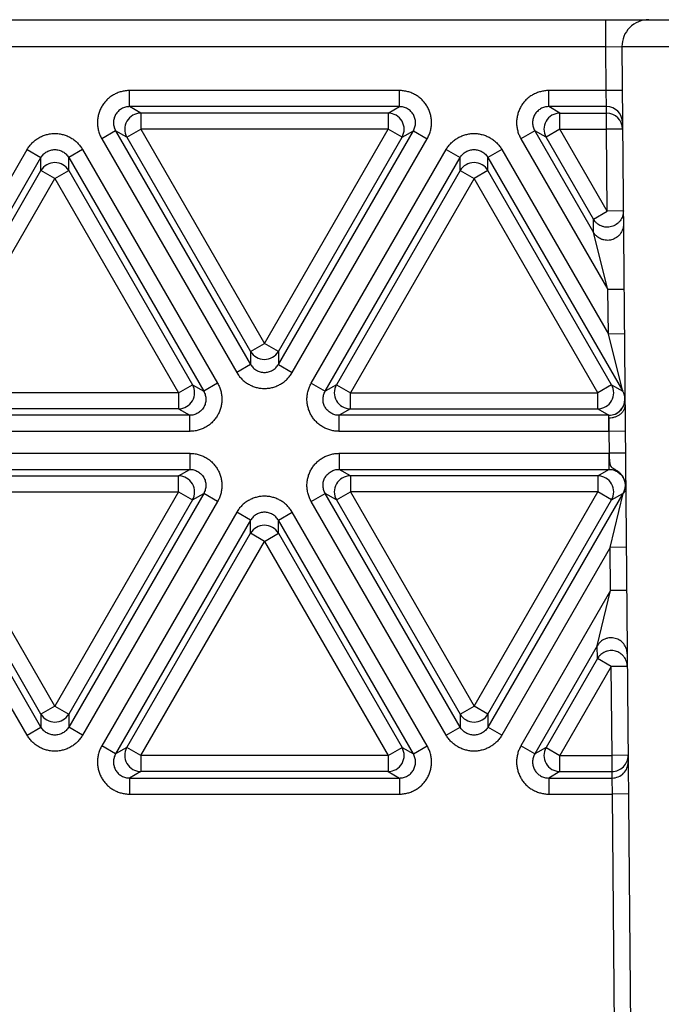
# Model space of a CAD drawing. Units: millimetres. Extents: x 0 to 420, y 0 to 297.
# Drawn here: x 190 to 202, y 86 to 105 of the extents above; entities that cross this region are included whole.
import ezdxf

# ---------------------------------------------------------------- set-up
doc = ezdxf.new("R2010")
doc.units = ezdxf.units.MM
doc.header["$LTSCALE"] = 23.1
doc.layers.get('0').update_dxf_attribs({"linetype": 'CONTINUOUS'})

msp = doc.modelspace()

# ---------------------------------------------------------------- linework, layer by layer
at = {"color": 7, "linetype": 'CONTINUOUS'}
for p, q in [((96.081, 104.712), (207.395, 104.712)), ((201.994, 104.712), (201.994, 104.712)), ((201.494, 104.207), (201.751, 74.707))]:
    msp.add_line(p, q, dxfattribs=at)
at = {"color": 9, "linetype": 'CONTINUOUS'}
for p, q in [((201.194, 104.212), (201.194, 104.712)), ((102.282, 104.212), (201.194, 104.212)), ((201.194, 104.212), (201.494, 104.207)), ((201.201, 103.386), (201.194, 104.212)), ((206.351, 104.207), (201.494, 104.207)), ((197.337, 103.386), (192.294, 103.386)), ((192.294, 103.086), (192.294, 103.386)), ((197.337, 103.086), (197.337, 103.386)), ((201.201, 103.386), (200.126, 103.386)), ((200.126, 103.086), (200.126, 103.386)), ((201.501, 103.389), (201.201, 103.386)), ((201.206, 103.086), (201.201, 103.386)), ((197.337, 103.086), (192.294, 103.086)), ((192.504, 102.965), (192.294, 103.086)), ((197.126, 102.965), (197.337, 103.086)), ((201.206, 103.086), (200.126, 103.086)), ((200.336, 102.965), (200.126, 103.086)), ((201.207, 102.965), (201.206, 103.086)), ((197.126, 102.965), (192.504, 102.965)), ((192.504, 102.965), (192.504, 102.665)), ((197.126, 102.965), (197.126, 102.665)), ((200.336, 102.965), (201.207, 102.965)), ((200.336, 102.665), (200.336, 102.965)), ((201.207, 102.665), (201.207, 102.965)), ((192.034, 102.636), (191.774, 102.486)), ((192.244, 102.515), (192.034, 102.636)), ((192.034, 102.636), (194.555, 98.269)), ((192.244, 102.515), (192.504, 102.665)), ((192.244, 102.515), (194.555, 98.512)), ((197.126, 102.665), (192.504, 102.665)), ((192.504, 102.665), (194.815, 98.662)), ((194.815, 98.662), (197.126, 102.665)), ((195.075, 98.269), (197.597, 102.636)), ((195.075, 98.512), (197.386, 102.515)), ((197.386, 102.515), (197.126, 102.665)), ((197.386, 102.515), (197.597, 102.636)), ((197.597, 102.636), (197.856, 102.486)), ((199.866, 102.636), (199.606, 102.486)), ((200.076, 102.515), (199.866, 102.636)), ((199.866, 102.636), (200.963, 100.736)), ((200.336, 102.665), (200.076, 102.515)), ((200.961, 100.983), (200.076, 102.515)), ((200.336, 102.665), (201.207, 102.665)), ((201.221, 101.133), (200.336, 102.665)), ((201.507, 102.668), (201.207, 102.665)), ((201.221, 101.133), (201.207, 102.665)), ((191.774, 102.486), (194.296, 98.119)), ((195.335, 98.119), (197.856, 102.486)), ((199.606, 102.486), (201.233, 99.668)), ((187.858, 97.917), (190.379, 102.284)), ((190.379, 102.284), (190.639, 102.134)), ((191.418, 102.284), (191.158, 102.134)), ((191.418, 102.284), (193.94, 97.917)), ((195.69, 97.917), (198.211, 102.284)), ((198.211, 102.284), (198.471, 102.134)), ((199.25, 102.284), (198.99, 102.134)), ((199.25, 102.284), (201.241, 98.836)), ((188.117, 97.767), (190.639, 102.134)), ((190.639, 101.891), (190.639, 102.134)), ((191.158, 102.134), (193.68, 97.767)), ((191.158, 101.891), (191.158, 102.134)), ((195.949, 97.767), (198.471, 102.134)), ((198.471, 101.891), (198.471, 102.134)), ((198.99, 102.134), (201.511, 97.768)), ((198.99, 101.891), (198.99, 102.134)), ((188.328, 97.888), (190.639, 101.891)), ((190.899, 101.741), (190.639, 101.891)), ((190.899, 101.741), (191.158, 101.891)), ((191.158, 101.891), (193.47, 97.888)), ((198.471, 101.891), (196.16, 97.888)), ((198.471, 101.891), (198.731, 101.741)), ((198.99, 101.891), (198.731, 101.741)), ((201.302, 97.888), (198.99, 101.891)), ((188.588, 97.738), (190.899, 101.741)), ((190.899, 101.741), (193.21, 97.738)), ((198.731, 101.741), (196.42, 97.738)), ((201.042, 97.738), (198.731, 101.741)), ((200.961, 100.983), (201.221, 101.133)), ((201.521, 101.136), (201.221, 101.133)), ((200.963, 100.736), (200.961, 100.983)), ((201.233, 99.668), (200.963, 100.736)), ((201.533, 99.671), (201.233, 99.668)), ((201.241, 98.836), (201.233, 99.668)), ((201.541, 98.839), (201.241, 98.836)), ((201.511, 97.768), (201.241, 98.836)), ((194.555, 98.512), (194.815, 98.662)), ((195.075, 98.512), (194.815, 98.662)), ((194.555, 98.512), (194.555, 98.269)), ((195.075, 98.512), (195.075, 98.269)), ((194.555, 98.269), (194.296, 98.119)), ((195.075, 98.269), (195.335, 98.119)), ((193.94, 97.917), (193.68, 97.767)), ((195.69, 97.917), (195.949, 97.767)), ((193.21, 97.738), (188.588, 97.738)), ((193.21, 97.738), (193.47, 97.888)), ((193.21, 97.738), (193.21, 97.438)), ((193.47, 97.888), (193.68, 97.767)), ((196.16, 97.888), (195.949, 97.767)), ((196.16, 97.888), (196.42, 97.738)), ((196.42, 97.738), (201.042, 97.738)), ((196.42, 97.438), (196.42, 97.738)), ((201.302, 97.888), (201.042, 97.738)), ((201.042, 97.438), (201.042, 97.738)), ((201.302, 97.888), (201.511, 97.767)), ((201.511, 97.767), (201.511, 97.768)), ((201.551, 97.62), (201.551, 97.621)), ((201.551, 97.62), (201.551, 97.62)), ((201.551, 97.62), (201.551, 97.619)), ((193.21, 97.438), (188.588, 97.438)), ((193.21, 97.438), (193.42, 97.317)), ((196.42, 97.438), (196.209, 97.317)), ((196.42, 97.438), (201.042, 97.438)), ((201.042, 97.438), (201.251, 97.317)), ((193.42, 97.317), (188.377, 97.317)), ((193.42, 97.017), (193.42, 97.317)), ((201.251, 97.317), (196.209, 97.317)), ((196.209, 97.017), (196.209, 97.317)), ((201.252, 97.264), (201.251, 97.317)), ((201.251, 97.317), (201.251, 97.317)), ((201.252, 97.017), (201.252, 97.264)), ((193.42, 97.017), (188.377, 97.017)), ((201.252, 97.017), (196.209, 97.017)), ((201.557, 97.019), (201.257, 97.017)), ((201.26, 96.606), (201.257, 97.017)), ((188.377, 96.606), (193.42, 96.606)), ((193.42, 96.606), (193.42, 96.306)), ((196.209, 96.606), (201.252, 96.606)), ((196.209, 96.606), (196.209, 96.306)), ((201.252, 96.606), (201.252, 96.306)), ((201.56, 96.609), (201.26, 96.606)), ((188.377, 96.306), (193.42, 96.306)), ((193.21, 96.185), (193.42, 96.306)), ((196.209, 96.306), (201.252, 96.306)), ((196.42, 96.185), (196.209, 96.306)), ((201.042, 96.185), (201.252, 96.306)), ((188.588, 96.185), (193.21, 96.185)), ((193.21, 95.885), (193.21, 96.185)), ((201.042, 96.185), (196.42, 96.185)), ((196.42, 96.185), (196.42, 95.885)), ((201.042, 96.185), (201.042, 95.885)), ((190.379, 91.339), (187.858, 95.706)), ((190.639, 91.489), (188.117, 95.856)), ((190.639, 91.732), (188.328, 95.735)), ((188.588, 95.885), (193.21, 95.885)), ((190.899, 91.882), (188.588, 95.885)), ((193.21, 95.885), (190.899, 91.882)), ((193.68, 95.856), (191.158, 91.489)), ((193.47, 95.735), (191.158, 91.732)), ((193.94, 95.706), (191.418, 91.339)), ((193.21, 95.885), (193.47, 95.735)), ((193.47, 95.735), (193.68, 95.856)), ((193.94, 95.706), (193.68, 95.856)), ((195.69, 95.706), (195.949, 95.856)), ((198.211, 91.339), (195.69, 95.706)), ((196.16, 95.735), (195.949, 95.856)), ((198.471, 91.489), (195.949, 95.856)), ((196.16, 95.735), (196.42, 95.885)), ((196.16, 95.735), (198.471, 91.732)), ((201.042, 95.885), (196.42, 95.885)), ((196.42, 95.885), (198.731, 91.882)), ((198.731, 91.882), (201.042, 95.885)), ((201.512, 95.856), (198.99, 91.489)), ((198.99, 91.732), (201.302, 95.735)), ((201.302, 95.735), (201.042, 95.885)), ((201.276, 94.847), (201.519, 95.853)), ((201.302, 95.735), (201.512, 95.856)), ((201.519, 95.853), (201.512, 95.856)), ((194.296, 95.504), (191.774, 91.137)), ((194.555, 95.354), (192.034, 90.987)), ((194.555, 95.354), (194.296, 95.504)), ((194.555, 95.111), (194.555, 95.354)), ((195.075, 95.354), (195.335, 95.504)), ((197.597, 90.987), (195.075, 95.354)), ((195.075, 95.111), (195.075, 95.354)), ((197.856, 91.137), (195.335, 95.504)), ((192.244, 91.108), (194.555, 95.111)), ((194.815, 94.961), (194.555, 95.111)), ((194.815, 94.961), (195.075, 95.111)), ((195.075, 95.111), (197.386, 91.108)), ((192.504, 90.958), (194.815, 94.961)), ((194.815, 94.961), (197.126, 90.958)), ((201.276, 94.847), (199.25, 91.339)), ((201.576, 94.85), (201.276, 94.847)), ((201.283, 94.04), (201.276, 94.847)), ((201.283, 94.04), (199.606, 91.137)), ((201.033, 93.008), (201.283, 94.04)), ((201.583, 94.043), (201.283, 94.04)), ((201.033, 93.008), (199.866, 90.987)), ((201.035, 92.769), (201.033, 93.008)), ((201.035, 92.769), (200.076, 91.108)), ((201.295, 92.619), (201.035, 92.769)), ((201.295, 92.619), (200.336, 90.958)), ((201.595, 92.621), (201.295, 92.619)), ((201.309, 90.958), (201.295, 92.619)), ((190.899, 91.882), (190.639, 91.732)), ((190.899, 91.882), (191.158, 91.732)), ((198.471, 91.732), (198.731, 91.882)), ((198.99, 91.732), (198.731, 91.882)), ((190.639, 91.732), (190.639, 91.489)), ((191.158, 91.732), (191.158, 91.489)), ((198.471, 91.732), (198.471, 91.489)), ((198.99, 91.732), (198.99, 91.489)), ((190.379, 91.339), (190.639, 91.489)), ((191.418, 91.339), (191.158, 91.489)), ((198.211, 91.339), (198.471, 91.489)), ((199.25, 91.339), (198.99, 91.489)), ((192.034, 90.987), (191.774, 91.137)), ((192.244, 91.108), (192.034, 90.987)), ((192.504, 90.958), (192.244, 91.108)), ((197.126, 90.958), (197.386, 91.108)), ((197.386, 91.108), (197.597, 90.987)), ((197.597, 90.987), (197.856, 91.137)), ((199.866, 90.987), (199.606, 91.137)), ((200.076, 91.108), (199.866, 90.987)), ((200.076, 91.108), (200.336, 90.958)), ((197.126, 90.958), (192.504, 90.958)), ((192.504, 90.958), (192.504, 90.658)), ((197.126, 90.958), (197.126, 90.658)), ((200.336, 90.958), (201.309, 90.958)), ((200.336, 90.658), (200.336, 90.958)), ((201.609, 90.961), (201.309, 90.958)), ((201.309, 90.658), (201.309, 90.958)), ((192.504, 90.658), (192.294, 90.537)), ((197.126, 90.658), (192.504, 90.658)), ((197.126, 90.658), (197.337, 90.537)), ((200.336, 90.658), (200.126, 90.537)), ((200.336, 90.658), (201.309, 90.658)), ((201.311, 90.537), (201.309, 90.658)), ((192.294, 90.537), (197.337, 90.537)), ((192.294, 90.537), (192.294, 90.237)), ((197.337, 90.537), (197.337, 90.237)), ((200.126, 90.537), (201.311, 90.537)), ((200.126, 90.537), (200.126, 90.237)), ((201.316, 90.237), (201.311, 90.537)), ((192.294, 90.237), (197.337, 90.237)), ((200.126, 90.237), (201.316, 90.237)), ((201.616, 90.239), (201.316, 90.237)), ((201.451, 74.712), (201.316, 90.237))]:
    msp.add_line(p, q, dxfattribs=at)
at = {"color": 7, "linetype": 'CONTINUOUS'}
msp.add_arc((201.994, 104.212), 0.5, 90, 180.5, dxfattribs=at)
at = {"color": 9, "linetype": 'CONTINUOUS'}
for centre, radius, start, end in [((201.206, 102.786), 0.3, 0.5048, 90.005), ((192.504, 102.665), 0.3, 90.046, 209.954), ((197.126, 102.665), 0.3, 330.046, 89.954), ((200.336, 102.665), 0.3, 90.046, 209.954), ((201.207, 102.665), 0.3, 0.5048, 90.005), ((190.899, 101.741), 0.3, 30.046, 149.954), ((198.731, 101.741), 0.3, 30.046, 149.954), ((194.815, 98.662), 0.3, 210.046, 329.954), ((193.21, 97.738), 0.3, 270.046, 29.954), ((196.42, 97.738), 0.3, 150.046, 269.954), ((201.042, 97.738), 0.3, 270.046, 29.954), ((201.252, 97.618), 0.3, 0.501, 30.0323), ((201.251, 97.617), 0.3, 0.6733, 29.9674), ((201.252, 97.617), 0.3, 0.7076, 30.0323), ((201.251, 97.617), 0.3, 269.9953, 0.3934), ((201.251, 97.617), 0.3, 269.9953, 0.4951), ((201.251, 97.617), 0.3, 270.046, 0.0037), ((201.252, 97.617), 0.3, 0.5, 0.7066), ((201.251, 97.617), 0.3, 0, 0.4696), ((201.252, 97.617), 0.6, 270, 270.4121), ((201.252, 96.006), 0.6, 89.2461, 90), ((193.21, 95.885), 0.3, 330.046, 89.954), ((196.42, 95.885), 0.3, 90.046, 209.954), ((201.042, 95.885), 0.3, 330.046, 89.954), ((194.815, 94.961), 0.3, 30.046, 149.954), ((190.899, 91.882), 0.3, 210.046, 329.954), ((198.731, 91.882), 0.3, 210.046, 329.954), ((192.504, 90.958), 0.3, 150.046, 269.954), ((197.126, 90.958), 0.3, 270.046, 29.954), ((200.336, 90.958), 0.3, 150.046, 269.954), ((201.309, 90.958), 0.3, 269.9953, 0.4951), ((201.311, 90.837), 0.3, 269.9953, 0.4951)]:
    msp.add_arc(centre, radius, start, end, dxfattribs=at)
for points, knots in [([(192.294, 103.386), (192.268, 103.386), (192.228, 103.384), (192.177, 103.375), (192.126, 103.363), (192.063, 103.342), (192.005, 103.313), (191.96, 103.286), (191.918, 103.255), (191.868, 103.212), (191.816, 103.153), (191.773, 103.087), (191.738, 103.017), (191.712, 102.942), (191.7, 102.878), (191.695, 102.826), (191.693, 102.773), (191.697, 102.708), (191.71, 102.644), (191.725, 102.593), (191.744, 102.544), (191.761, 102.509), (191.774, 102.486)], [0, 0, 0, 0, 0.062492, 0.093754, 0.125017, 0.187508, 0.25, 0.281263, 0.312525, 0.375017, 0.437508, 0.5, 0.562492, 0.624983, 0.687475, 0.718737, 0.75, 0.812491, 0.874983, 0.906246, 0.937508, 1, 1, 1, 1]), ([(197.856, 102.486), (197.869, 102.509), (197.887, 102.544), (197.905, 102.593), (197.92, 102.644), (197.933, 102.708), (197.938, 102.773), (197.936, 102.826), (197.931, 102.878), (197.918, 102.942), (197.893, 103.017), (197.858, 103.087), (197.814, 103.153), (197.762, 103.212), (197.713, 103.255), (197.67, 103.286), (197.626, 103.313), (197.567, 103.342), (197.505, 103.363), (197.454, 103.375), (197.402, 103.384), (197.363, 103.386), (197.337, 103.386)], [0, 0, 0, 0, 0.062492, 0.093754, 0.125017, 0.187508, 0.25, 0.281263, 0.312525, 0.375017, 0.437508, 0.5, 0.562492, 0.624983, 0.687475, 0.718737, 0.75, 0.812491, 0.874983, 0.906246, 0.937508, 1, 1, 1, 1]), ([(200.126, 103.386), (200.1, 103.386), (200.06, 103.384), (200.009, 103.375), (199.958, 103.363), (199.896, 103.342), (199.837, 103.313), (199.792, 103.286), (199.75, 103.255), (199.7, 103.212), (199.648, 103.153), (199.605, 103.087), (199.57, 103.017), (199.545, 102.942), (199.532, 102.878), (199.527, 102.826), (199.525, 102.773), (199.529, 102.708), (199.542, 102.644), (199.557, 102.593), (199.576, 102.544), (199.593, 102.509), (199.606, 102.486)], [0, 0, 0, 0, 0.062492, 0.093754, 0.125017, 0.187508, 0.25, 0.281263, 0.312525, 0.375017, 0.437508, 0.5, 0.562492, 0.624983, 0.687475, 0.718737, 0.75, 0.812491, 0.874983, 0.906246, 0.937508, 1, 1, 1, 1]), ([(192.294, 103.086), (192.281, 103.086), (192.254, 103.085), (192.216, 103.077), (192.179, 103.064), (192.143, 103.047), (192.11, 103.025), (192.081, 102.999), (192.055, 102.97), (192.033, 102.937), (192.016, 102.902), (192.003, 102.864), (191.995, 102.826), (191.993, 102.786), (191.995, 102.747), (192.003, 102.709), (192.016, 102.671), (192.027, 102.648), (192.034, 102.636)], [0, 0, 0, 0, 0.062485, 0.124975, 0.18747, 0.249969, 0.312473, 0.37498, 0.437489, 0.5, 0.562511, 0.62502, 0.687527, 0.750031, 0.81253, 0.875025, 0.937515, 1, 1, 1, 1]), ([(197.597, 102.636), (197.603, 102.648), (197.615, 102.671), (197.627, 102.709), (197.635, 102.747), (197.638, 102.786), (197.635, 102.826), (197.628, 102.864), (197.615, 102.902), (197.598, 102.937), (197.576, 102.97), (197.55, 102.999), (197.52, 103.025), (197.487, 103.047), (197.452, 103.064), (197.415, 103.077), (197.376, 103.085), (197.35, 103.086), (197.337, 103.086)], [0, 0, 0, 0, 0.062485, 0.124975, 0.18747, 0.249969, 0.312473, 0.37498, 0.437489, 0.5, 0.562511, 0.62502, 0.687527, 0.750031, 0.81253, 0.875025, 0.937515, 1, 1, 1, 1]), ([(200.126, 103.086), (200.113, 103.086), (200.087, 103.085), (200.048, 103.077), (200.011, 103.064), (199.975, 103.047), (199.943, 103.025), (199.913, 102.999), (199.887, 102.97), (199.865, 102.937), (199.848, 102.902), (199.835, 102.864), (199.827, 102.826), (199.825, 102.786), (199.827, 102.747), (199.835, 102.709), (199.848, 102.671), (199.859, 102.648), (199.866, 102.636)], [0, 0, 0, 0, 0.062485, 0.124975, 0.18747, 0.249969, 0.312473, 0.37498, 0.437489, 0.5, 0.562511, 0.62502, 0.687527, 0.750031, 0.81253, 0.875025, 0.937515, 1, 1, 1, 1]), ([(190.379, 102.284), (190.392, 102.307), (190.414, 102.339), (190.447, 102.38), (190.483, 102.418), (190.532, 102.461), (190.587, 102.498), (190.633, 102.523), (190.681, 102.544), (190.743, 102.565), (190.82, 102.581), (190.899, 102.586), (190.977, 102.581), (191.054, 102.565), (191.116, 102.544), (191.164, 102.523), (191.21, 102.498), (191.265, 102.461), (191.314, 102.418), (191.35, 102.38), (191.383, 102.339), (191.405, 102.307), (191.418, 102.284)], [0, 0, 0, 0, 0.062492, 0.093754, 0.125017, 0.187508, 0.25, 0.281263, 0.312525, 0.375017, 0.437508, 0.5, 0.562492, 0.624983, 0.687475, 0.718737, 0.75, 0.812491, 0.874983, 0.906246, 0.937508, 1, 1, 1, 1]), ([(198.211, 102.284), (198.224, 102.307), (198.246, 102.339), (198.279, 102.38), (198.315, 102.418), (198.364, 102.461), (198.419, 102.498), (198.465, 102.523), (198.513, 102.544), (198.575, 102.565), (198.652, 102.581), (198.731, 102.586), (198.809, 102.581), (198.886, 102.565), (198.949, 102.544), (198.996, 102.523), (199.042, 102.498), (199.097, 102.461), (199.146, 102.418), (199.182, 102.38), (199.215, 102.339), (199.237, 102.307), (199.25, 102.284)], [0, 0, 0, 0, 0.062492, 0.093754, 0.125017, 0.187508, 0.25, 0.281263, 0.312525, 0.375017, 0.437508, 0.5, 0.562492, 0.624983, 0.687475, 0.718737, 0.75, 0.812491, 0.874983, 0.906246, 0.937508, 1, 1, 1, 1]), ([(190.639, 102.134), (190.645, 102.145), (190.66, 102.167), (190.686, 102.197), (190.715, 102.223), (190.748, 102.245), (190.783, 102.262), (190.821, 102.275), (190.859, 102.283), (190.899, 102.285), (190.938, 102.283), (190.977, 102.275), (191.014, 102.262), (191.049, 102.245), (191.082, 102.223), (191.111, 102.197), (191.137, 102.167), (191.152, 102.145), (191.158, 102.134)], [0, 0, 0, 0, 0.062485, 0.124975, 0.18747, 0.249969, 0.312473, 0.37498, 0.437489, 0.5, 0.562511, 0.62502, 0.687527, 0.750031, 0.81253, 0.875025, 0.937515, 1, 1, 1, 1]), ([(198.471, 102.134), (198.477, 102.145), (198.492, 102.167), (198.518, 102.197), (198.548, 102.223), (198.58, 102.245), (198.616, 102.262), (198.653, 102.275), (198.691, 102.283), (198.731, 102.285), (198.77, 102.283), (198.809, 102.275), (198.846, 102.262), (198.881, 102.245), (198.914, 102.223), (198.943, 102.197), (198.969, 102.167), (198.984, 102.145), (198.99, 102.134)], [0, 0, 0, 0, 0.062485, 0.124975, 0.18747, 0.249969, 0.312473, 0.37498, 0.437489, 0.5, 0.562511, 0.62502, 0.687527, 0.750031, 0.81253, 0.875025, 0.937515, 1, 1, 1, 1]), ([(201.521, 101.136), (201.521, 101.119), (201.519, 101.095), (201.513, 101.062), (201.504, 101.031), (201.487, 100.993), (201.465, 100.958), (201.444, 100.933), (201.422, 100.909), (201.389, 100.884), (201.346, 100.859), (201.3, 100.842), (201.251, 100.833), (201.202, 100.832), (201.161, 100.838), (201.13, 100.847), (201.099, 100.858), (201.062, 100.877), (201.029, 100.901), (201.005, 100.924), (200.983, 100.949), (200.969, 100.969), (200.961, 100.983)], [0, 0, 0, 0, 0.062464, 0.093723, 0.124983, 0.187454, 0.249929, 0.281196, 0.312464, 0.374952, 0.437446, 0.499945, 0.562447, 0.62495, 0.687452, 0.718729, 0.750004, 0.812499, 0.874988, 0.906257, 0.937524, 1, 1, 1, 1]), ([(201.523, 100.889), (201.523, 100.873), (201.521, 100.848), (201.515, 100.816), (201.506, 100.784), (201.49, 100.746), (201.468, 100.711), (201.447, 100.686), (201.424, 100.663), (201.392, 100.637), (201.349, 100.613), (201.302, 100.596), (201.254, 100.587), (201.204, 100.586), (201.163, 100.592), (201.132, 100.6), (201.101, 100.612), (201.064, 100.63), (201.031, 100.655), (201.007, 100.677), (200.985, 100.702), (200.971, 100.722), (200.963, 100.736)], [0, 0, 0, 0, 0.062464, 0.093723, 0.124983, 0.187454, 0.249929, 0.281196, 0.312464, 0.374952, 0.437446, 0.499945, 0.562447, 0.62495, 0.687452, 0.718729, 0.750004, 0.812499, 0.874988, 0.906257, 0.937524, 1, 1, 1, 1]), ([(194.296, 98.119), (194.309, 98.096), (194.331, 98.064), (194.364, 98.023), (194.4, 97.985), (194.449, 97.942), (194.504, 97.905), (194.55, 97.88), (194.597, 97.859), (194.66, 97.838), (194.737, 97.822), (194.815, 97.817), (194.894, 97.822), (194.971, 97.838), (195.033, 97.859), (195.081, 97.88), (195.127, 97.905), (195.181, 97.942), (195.231, 97.985), (195.267, 98.023), (195.3, 98.064), (195.322, 98.096), (195.335, 98.119)], [0, 0, 0, 0, 0.062492, 0.093754, 0.125017, 0.187508, 0.25, 0.281263, 0.312525, 0.375017, 0.437508, 0.5, 0.562492, 0.624983, 0.687475, 0.718737, 0.75, 0.812491, 0.874983, 0.906246, 0.937508, 1, 1, 1, 1]), ([(194.555, 98.269), (194.562, 98.258), (194.577, 98.236), (194.603, 98.206), (194.632, 98.18), (194.665, 98.158), (194.7, 98.141), (194.737, 98.128), (194.776, 98.121), (194.815, 98.118), (194.855, 98.121), (194.893, 98.128), (194.93, 98.141), (194.966, 98.158), (194.998, 98.18), (195.028, 98.206), (195.054, 98.236), (195.068, 98.258), (195.075, 98.269)], [0, 0, 0, 0, 0.062485, 0.124975, 0.18747, 0.249969, 0.312473, 0.37498, 0.437489, 0.5, 0.562511, 0.62502, 0.687527, 0.750031, 0.81253, 0.875025, 0.937515, 1, 1, 1, 1]), ([(193.94, 97.917), (193.953, 97.894), (193.97, 97.859), (193.989, 97.81), (194.004, 97.759), (194.017, 97.695), (194.021, 97.63), (194.019, 97.577), (194.014, 97.525), (194.001, 97.461), (193.976, 97.386), (193.941, 97.316), (193.898, 97.25), (193.846, 97.191), (193.796, 97.148), (193.754, 97.117), (193.709, 97.09), (193.65, 97.061), (193.588, 97.04), (193.537, 97.028), (193.486, 97.019), (193.446, 97.017), (193.42, 97.017)], [0, 0, 0, 0, 0.062492, 0.093754, 0.125017, 0.187508, 0.25, 0.281263, 0.312525, 0.375017, 0.437508, 0.5, 0.562492, 0.624983, 0.687475, 0.718737, 0.75, 0.812491, 0.874983, 0.906246, 0.937508, 1, 1, 1, 1]), ([(196.209, 97.017), (196.183, 97.017), (196.144, 97.019), (196.092, 97.028), (196.041, 97.04), (195.979, 97.061), (195.92, 97.09), (195.876, 97.117), (195.833, 97.148), (195.784, 97.191), (195.732, 97.25), (195.688, 97.316), (195.653, 97.386), (195.628, 97.461), (195.615, 97.525), (195.61, 97.577), (195.608, 97.63), (195.613, 97.695), (195.625, 97.759), (195.641, 97.81), (195.659, 97.859), (195.677, 97.894), (195.69, 97.917)], [0, 0, 0, 0, 0.062492, 0.093754, 0.125017, 0.187508, 0.25, 0.281263, 0.312525, 0.375017, 0.437508, 0.5, 0.562492, 0.624983, 0.687475, 0.718737, 0.75, 0.812491, 0.874983, 0.906246, 0.937508, 1, 1, 1, 1]), ([(193.68, 97.767), (193.686, 97.755), (193.698, 97.732), (193.711, 97.694), (193.719, 97.656), (193.721, 97.617), (193.719, 97.577), (193.711, 97.539), (193.698, 97.501), (193.681, 97.466), (193.659, 97.433), (193.633, 97.404), (193.603, 97.378), (193.571, 97.356), (193.535, 97.339), (193.498, 97.326), (193.459, 97.318), (193.433, 97.317), (193.42, 97.317)], [0, 0, 0, 0, 0.062485, 0.124975, 0.18747, 0.249969, 0.312473, 0.37498, 0.437489, 0.5, 0.562511, 0.62502, 0.687527, 0.750031, 0.81253, 0.875025, 0.937515, 1, 1, 1, 1]), ([(196.209, 97.317), (196.196, 97.317), (196.17, 97.318), (196.131, 97.326), (196.094, 97.339), (196.059, 97.356), (196.026, 97.378), (195.996, 97.404), (195.97, 97.433), (195.948, 97.466), (195.931, 97.501), (195.918, 97.539), (195.911, 97.577), (195.908, 97.617), (195.911, 97.656), (195.919, 97.694), (195.931, 97.732), (195.943, 97.755), (195.949, 97.767)], [0, 0, 0, 0, 0.062485, 0.124975, 0.18747, 0.249969, 0.312473, 0.37498, 0.437489, 0.5, 0.562511, 0.62502, 0.687527, 0.750031, 0.81253, 0.875025, 0.937515, 1, 1, 1, 1]), ([(201.552, 97.514), (201.552, 97.506), (201.552, 97.49), (201.547, 97.465), (201.54, 97.442), (201.527, 97.411), (201.503, 97.374), (201.466, 97.336), (201.42, 97.305), (201.368, 97.282), (201.311, 97.267), (201.272, 97.264), (201.252, 97.264)], [0, 0, 0, 0, 0.056421, 0.113098, 0.170271, 0.228158, 0.346585, 0.469497, 0.597077, 0.728806, 0.863603, 1, 1, 1, 1]), ([(201.257, 97.017), (201.256, 97.041), (201.256, 97.087), (201.255, 97.144), (201.255, 97.187), (201.254, 97.215), (201.253, 97.241), (201.253, 97.257), (201.252, 97.264)], [0, 0, 0, 0, 0.291067, 0.565108, 0.69067, 0.806098, 0.909706, 1, 1, 1, 1]), ([(193.42, 96.606), (193.446, 96.606), (193.486, 96.604), (193.537, 96.595), (193.588, 96.583), (193.65, 96.562), (193.709, 96.533), (193.754, 96.506), (193.796, 96.475), (193.846, 96.432), (193.898, 96.373), (193.941, 96.307), (193.976, 96.237), (194.001, 96.162), (194.014, 96.098), (194.019, 96.046), (194.021, 95.993), (194.017, 95.928), (194.004, 95.864), (193.989, 95.813), (193.97, 95.764), (193.953, 95.729), (193.94, 95.706)], [0, 0, 0, 0, 0.062492, 0.093754, 0.125017, 0.187508, 0.25, 0.281263, 0.312525, 0.375017, 0.437508, 0.5, 0.562492, 0.624983, 0.687475, 0.718737, 0.75, 0.812491, 0.874983, 0.906246, 0.937508, 1, 1, 1, 1]), ([(195.69, 95.706), (195.677, 95.729), (195.659, 95.764), (195.641, 95.813), (195.625, 95.864), (195.613, 95.928), (195.608, 95.993), (195.61, 96.046), (195.615, 96.098), (195.628, 96.162), (195.653, 96.237), (195.688, 96.307), (195.732, 96.373), (195.784, 96.432), (195.833, 96.475), (195.876, 96.506), (195.92, 96.533), (195.979, 96.562), (196.041, 96.583), (196.092, 96.595), (196.144, 96.604), (196.183, 96.606), (196.209, 96.606)], [0, 0, 0, 0, 0.062492, 0.093754, 0.125017, 0.187508, 0.25, 0.281263, 0.312525, 0.375017, 0.437508, 0.5, 0.562492, 0.624983, 0.687475, 0.718737, 0.75, 0.812491, 0.874983, 0.906246, 0.937508, 1, 1, 1, 1]), ([(201.519, 95.853), (201.523, 95.861), (201.532, 95.879), (201.547, 95.916), (201.558, 95.964), (201.56, 96.023), (201.551, 96.082), (201.532, 96.138), (201.502, 96.19), (201.47, 96.227), (201.441, 96.254), (201.418, 96.271), (201.394, 96.287), (201.374, 96.299), (201.357, 96.308), (201.346, 96.314), (201.335, 96.321), (201.321, 96.329), (201.309, 96.338), (201.299, 96.348), (201.293, 96.356), (201.288, 96.365), (201.284, 96.374), (201.281, 96.383), (201.277, 96.397), (201.273, 96.416), (201.27, 96.439), (201.267, 96.465), (201.265, 96.491), (201.264, 96.519), (201.262, 96.558), (201.261, 96.587), (201.26, 96.606)], [0, 0, 0, 0, 0.033661, 0.067345, 0.134681, 0.202035, 0.269384, 0.336699, 0.403931, 0.470963, 0.504348, 0.537522, 0.570321, 0.602425, 0.618041, 0.633223, 0.647834, 0.66174, 0.687172, 0.698892, 0.710235, 0.721471, 0.732825, 0.744462, 0.756481, 0.781855, 0.809082, 0.838048, 0.868536, 0.900277, 0.932978, 1, 1, 1, 1]), ([(193.42, 96.306), (193.433, 96.306), (193.459, 96.305), (193.498, 96.297), (193.535, 96.284), (193.571, 96.267), (193.603, 96.245), (193.633, 96.219), (193.659, 96.19), (193.681, 96.157), (193.698, 96.122), (193.711, 96.084), (193.719, 96.046), (193.721, 96.006), (193.719, 95.967), (193.711, 95.929), (193.698, 95.891), (193.686, 95.868), (193.68, 95.856)], [0, 0, 0, 0, 0.062485, 0.124975, 0.18747, 0.249969, 0.312473, 0.37498, 0.437489, 0.5, 0.562511, 0.62502, 0.687527, 0.750031, 0.81253, 0.875025, 0.937515, 1, 1, 1, 1]), ([(195.949, 95.856), (195.943, 95.868), (195.931, 95.891), (195.919, 95.929), (195.911, 95.967), (195.908, 96.006), (195.911, 96.046), (195.918, 96.084), (195.931, 96.122), (195.948, 96.157), (195.97, 96.19), (195.996, 96.219), (196.026, 96.245), (196.059, 96.267), (196.094, 96.284), (196.131, 96.297), (196.17, 96.305), (196.196, 96.306), (196.209, 96.306)], [0, 0, 0, 0, 0.062485, 0.124975, 0.18747, 0.249969, 0.312473, 0.37498, 0.437489, 0.5, 0.562511, 0.62502, 0.687527, 0.750031, 0.81253, 0.875025, 0.937515, 1, 1, 1, 1]), ([(201.252, 96.306), (201.265, 96.306), (201.292, 96.305), (201.33, 96.297), (201.367, 96.284), (201.403, 96.267), (201.436, 96.245), (201.465, 96.219), (201.491, 96.19), (201.513, 96.157), (201.53, 96.122), (201.543, 96.084), (201.551, 96.046), (201.553, 96.006), (201.551, 95.967), (201.543, 95.929), (201.53, 95.891), (201.519, 95.868), (201.512, 95.856)], [0, 0, 0, 0, 0.062485, 0.124975, 0.18747, 0.249969, 0.312473, 0.37498, 0.437489, 0.5, 0.562511, 0.62502, 0.687527, 0.750031, 0.81253, 0.875025, 0.937515, 1, 1, 1, 1]), ([(201.565, 96.001), (201.566, 95.988), (201.564, 95.962), (201.555, 95.924), (201.54, 95.887), (201.526, 95.864), (201.519, 95.853)], [0, 0, 0, 0, 0.247563, 0.496157, 0.746718, 1, 1, 1, 1]), ([(195.335, 95.504), (195.322, 95.527), (195.3, 95.559), (195.267, 95.6), (195.231, 95.638), (195.181, 95.681), (195.127, 95.718), (195.081, 95.743), (195.033, 95.764), (194.971, 95.785), (194.894, 95.801), (194.815, 95.806), (194.737, 95.801), (194.66, 95.785), (194.597, 95.764), (194.55, 95.743), (194.504, 95.718), (194.449, 95.681), (194.4, 95.638), (194.364, 95.6), (194.331, 95.559), (194.309, 95.527), (194.296, 95.504)], [0, 0, 0, 0, 0.062492, 0.093754, 0.125017, 0.187508, 0.25, 0.281263, 0.312525, 0.375017, 0.437508, 0.5, 0.562492, 0.624983, 0.687475, 0.718737, 0.75, 0.812491, 0.874983, 0.906246, 0.937508, 1, 1, 1, 1]), ([(195.075, 95.354), (195.068, 95.365), (195.054, 95.387), (195.028, 95.417), (194.998, 95.443), (194.966, 95.465), (194.93, 95.482), (194.893, 95.495), (194.855, 95.503), (194.815, 95.505), (194.776, 95.503), (194.737, 95.495), (194.7, 95.482), (194.665, 95.465), (194.632, 95.443), (194.603, 95.417), (194.577, 95.387), (194.562, 95.365), (194.555, 95.354)], [0, 0, 0, 0, 0.062485, 0.124975, 0.18747, 0.249969, 0.312473, 0.37498, 0.437489, 0.5, 0.562511, 0.62502, 0.687527, 0.750031, 0.81253, 0.875025, 0.937515, 1, 1, 1, 1]), ([(201.593, 92.861), (201.593, 92.877), (201.591, 92.901), (201.584, 92.933), (201.574, 92.965), (201.558, 93.002), (201.535, 93.036), (201.514, 93.061), (201.491, 93.084), (201.459, 93.109), (201.416, 93.133), (201.37, 93.149), (201.321, 93.158), (201.272, 93.159), (201.232, 93.152), (201.2, 93.144), (201.17, 93.132), (201.133, 93.114), (201.101, 93.089), (201.077, 93.067), (201.055, 93.042), (201.041, 93.022), (201.033, 93.008)], [0, 0, 0, 0, 0.062466, 0.093725, 0.124985, 0.187457, 0.249933, 0.281199, 0.312467, 0.374955, 0.437448, 0.499946, 0.562447, 0.62495, 0.687451, 0.718727, 0.750002, 0.812497, 0.874987, 0.906255, 0.937522, 1, 1, 1, 1]), ([(201.595, 92.621), (201.595, 92.638), (201.593, 92.662), (201.586, 92.694), (201.576, 92.725), (201.56, 92.763), (201.537, 92.797), (201.516, 92.822), (201.493, 92.845), (201.461, 92.87), (201.418, 92.894), (201.372, 92.91), (201.323, 92.919), (201.274, 92.919), (201.234, 92.913), (201.202, 92.904), (201.172, 92.893), (201.135, 92.874), (201.103, 92.85), (201.079, 92.827), (201.057, 92.803), (201.043, 92.783), (201.035, 92.769)], [0, 0, 0, 0, 0.062466, 0.093725, 0.124985, 0.187457, 0.249933, 0.281199, 0.312467, 0.374955, 0.437448, 0.499946, 0.562447, 0.62495, 0.687451, 0.718727, 0.750002, 0.812497, 0.874987, 0.906255, 0.937522, 1, 1, 1, 1]), ([(191.158, 91.489), (191.152, 91.478), (191.137, 91.456), (191.111, 91.426), (191.082, 91.4), (191.049, 91.378), (191.014, 91.361), (190.977, 91.348), (190.938, 91.341), (190.899, 91.338), (190.859, 91.341), (190.821, 91.348), (190.783, 91.361), (190.748, 91.378), (190.715, 91.4), (190.686, 91.426), (190.66, 91.456), (190.645, 91.478), (190.639, 91.489)], [0, 0, 0, 0, 0.062485, 0.124975, 0.18747, 0.249969, 0.312473, 0.37498, 0.437489, 0.5, 0.562511, 0.62502, 0.687527, 0.750031, 0.81253, 0.875025, 0.937515, 1, 1, 1, 1]), ([(198.99, 91.489), (198.984, 91.478), (198.969, 91.456), (198.943, 91.426), (198.914, 91.4), (198.881, 91.378), (198.846, 91.361), (198.809, 91.348), (198.77, 91.341), (198.731, 91.338), (198.691, 91.341), (198.653, 91.348), (198.616, 91.361), (198.58, 91.378), (198.548, 91.4), (198.518, 91.426), (198.492, 91.456), (198.477, 91.478), (198.471, 91.489)], [0, 0, 0, 0, 0.062485, 0.124975, 0.18747, 0.249969, 0.312473, 0.37498, 0.437489, 0.5, 0.562511, 0.62502, 0.687527, 0.750031, 0.81253, 0.875025, 0.937515, 1, 1, 1, 1]), ([(191.418, 91.339), (191.405, 91.316), (191.383, 91.284), (191.35, 91.243), (191.314, 91.205), (191.265, 91.162), (191.21, 91.125), (191.164, 91.1), (191.116, 91.079), (191.054, 91.058), (190.977, 91.042), (190.899, 91.037), (190.82, 91.042), (190.743, 91.058), (190.681, 91.079), (190.633, 91.1), (190.587, 91.125), (190.532, 91.162), (190.483, 91.205), (190.447, 91.243), (190.414, 91.284), (190.392, 91.316), (190.379, 91.339)], [0, 0, 0, 0, 0.062492, 0.093754, 0.125017, 0.187508, 0.25, 0.281263, 0.312525, 0.375017, 0.437508, 0.5, 0.562492, 0.624983, 0.687475, 0.718737, 0.75, 0.812491, 0.874983, 0.906246, 0.937508, 1, 1, 1, 1]), ([(199.25, 91.339), (199.237, 91.316), (199.215, 91.284), (199.182, 91.243), (199.146, 91.205), (199.097, 91.162), (199.042, 91.125), (198.996, 91.1), (198.949, 91.079), (198.886, 91.058), (198.809, 91.042), (198.731, 91.037), (198.652, 91.042), (198.575, 91.058), (198.513, 91.079), (198.465, 91.1), (198.419, 91.125), (198.364, 91.162), (198.315, 91.205), (198.279, 91.243), (198.246, 91.284), (198.224, 91.316), (198.211, 91.339)], [0, 0, 0, 0, 0.062492, 0.093754, 0.125017, 0.187508, 0.25, 0.281263, 0.312525, 0.375017, 0.437508, 0.5, 0.562492, 0.624983, 0.687475, 0.718737, 0.75, 0.812491, 0.874983, 0.906246, 0.937508, 1, 1, 1, 1]), ([(191.774, 91.137), (191.761, 91.114), (191.744, 91.079), (191.725, 91.03), (191.71, 90.979), (191.697, 90.915), (191.693, 90.85), (191.695, 90.797), (191.7, 90.745), (191.712, 90.681), (191.738, 90.606), (191.773, 90.536), (191.816, 90.47), (191.868, 90.411), (191.918, 90.368), (191.96, 90.337), (192.005, 90.31), (192.063, 90.281), (192.126, 90.26), (192.177, 90.248), (192.228, 90.239), (192.268, 90.237), (192.294, 90.237)], [0, 0, 0, 0, 0.062492, 0.093754, 0.125017, 0.187508, 0.25, 0.281263, 0.312525, 0.375017, 0.437508, 0.5, 0.562492, 0.624983, 0.687475, 0.718737, 0.75, 0.812491, 0.874983, 0.906246, 0.937508, 1, 1, 1, 1]), ([(197.337, 90.237), (197.363, 90.237), (197.402, 90.239), (197.454, 90.248), (197.505, 90.26), (197.567, 90.281), (197.626, 90.31), (197.67, 90.337), (197.713, 90.368), (197.762, 90.411), (197.814, 90.47), (197.858, 90.536), (197.893, 90.606), (197.918, 90.681), (197.931, 90.745), (197.936, 90.797), (197.938, 90.85), (197.933, 90.915), (197.92, 90.979), (197.905, 91.03), (197.887, 91.079), (197.869, 91.114), (197.856, 91.137)], [0, 0, 0, 0, 0.062492, 0.093754, 0.125017, 0.187508, 0.25, 0.281263, 0.312525, 0.375017, 0.437508, 0.5, 0.562492, 0.624983, 0.687475, 0.718737, 0.75, 0.812491, 0.874983, 0.906246, 0.937508, 1, 1, 1, 1]), ([(199.606, 91.137), (199.593, 91.114), (199.576, 91.079), (199.557, 91.03), (199.542, 90.979), (199.529, 90.915), (199.525, 90.85), (199.527, 90.797), (199.532, 90.745), (199.545, 90.681), (199.57, 90.606), (199.605, 90.536), (199.648, 90.47), (199.7, 90.411), (199.75, 90.368), (199.792, 90.337), (199.837, 90.31), (199.896, 90.281), (199.958, 90.26), (200.009, 90.248), (200.06, 90.239), (200.1, 90.237), (200.126, 90.237)], [0, 0, 0, 0, 0.062492, 0.093754, 0.125017, 0.187508, 0.25, 0.281263, 0.312525, 0.375017, 0.437508, 0.5, 0.562492, 0.624983, 0.687475, 0.718737, 0.75, 0.812491, 0.874983, 0.906246, 0.937508, 1, 1, 1, 1]), ([(192.034, 90.987), (192.027, 90.975), (192.016, 90.952), (192.003, 90.914), (191.995, 90.876), (191.993, 90.837), (191.995, 90.797), (192.003, 90.759), (192.016, 90.721), (192.033, 90.686), (192.055, 90.653), (192.081, 90.624), (192.11, 90.598), (192.143, 90.576), (192.179, 90.559), (192.216, 90.546), (192.254, 90.538), (192.281, 90.537), (192.294, 90.537)], [0, 0, 0, 0, 0.062485, 0.124975, 0.18747, 0.249969, 0.312473, 0.37498, 0.437489, 0.5, 0.562511, 0.62502, 0.687527, 0.750031, 0.81253, 0.875025, 0.937515, 1, 1, 1, 1]), ([(197.337, 90.537), (197.35, 90.537), (197.376, 90.538), (197.415, 90.546), (197.452, 90.559), (197.487, 90.576), (197.52, 90.598), (197.55, 90.624), (197.576, 90.653), (197.598, 90.686), (197.615, 90.721), (197.628, 90.759), (197.635, 90.797), (197.638, 90.837), (197.635, 90.876), (197.627, 90.914), (197.615, 90.952), (197.603, 90.975), (197.597, 90.987)], [0, 0, 0, 0, 0.062485, 0.124975, 0.18747, 0.249969, 0.312473, 0.37498, 0.437489, 0.5, 0.562511, 0.62502, 0.687527, 0.750031, 0.81253, 0.875025, 0.937515, 1, 1, 1, 1]), ([(199.866, 90.987), (199.859, 90.975), (199.848, 90.952), (199.835, 90.914), (199.827, 90.876), (199.825, 90.837), (199.827, 90.797), (199.835, 90.759), (199.848, 90.721), (199.865, 90.686), (199.887, 90.653), (199.913, 90.624), (199.943, 90.598), (199.975, 90.576), (200.011, 90.559), (200.048, 90.546), (200.087, 90.538), (200.113, 90.537), (200.126, 90.537)], [0, 0, 0, 0, 0.062485, 0.124975, 0.18747, 0.249969, 0.312473, 0.37498, 0.437489, 0.5, 0.562511, 0.62502, 0.687527, 0.750031, 0.81253, 0.875025, 0.937515, 1, 1, 1, 1])]:
    msp.add_open_spline(points, degree=3, knots=knots, dxfattribs=at)

doc.saveas('drawing.dxf')
